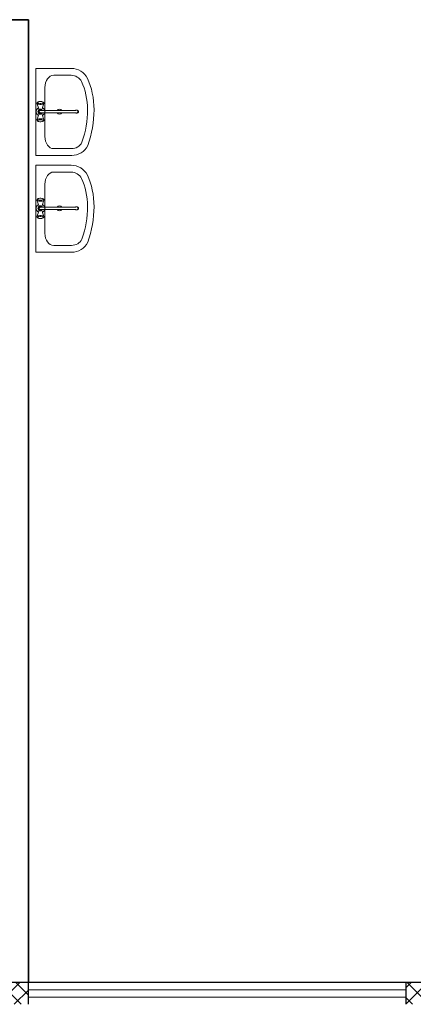
# Model space of a CAD drawing. Units: millimetres. Extents: x -15718 to 111736, y -3341 to 81002.
# Drawn here: x 37680 to 37707, y -3274 to -3206 of the extents above; entities that cross this region are included whole.
import ezdxf

# ---------------------------------------------------------------- set-up
doc = ezdxf.new("R2010")
doc.units = ezdxf.units.MM
doc.header["$LTSCALE"] = 0.5
doc.layers.add('Furniture & Equipment', color=7, linetype='Continuous')
for name, color, linetype, lineweight in [('Отметки', 7, 'Continuous', 9), ('Размеры', 7, 'Continuous', 5), ('Стены', 7, 'Continuous', 35)]:
    doc.layers.add(name, color=color, linetype=linetype, lineweight=lineweight)

msp = doc.modelspace()

# ---------------------------------------------------------------- hatches: boundary and pattern name
at = {"layer": 'Отметки'}
h = msp.add_hatch(dxfattribs=at)
h.set_pattern_fill('ANSI37', color=256, scale=0.25, style=0)
h.set_pattern_definition([(45, (4722.825, -3697.41336), (-0.561266008, 0.561266008), []), (135, (4722.825, -3697.41336), (-0.561266008, -0.561266008), [])])
h.paths.add_polyline_path([(37680.535, -3272.398), (37648.535, -3272.398), (37648.535, -3273.898), (37680.535, -3273.898)])
h.paths.add_polyline_path([(37634.635, -3273.898), (37648.535, -3273.898), (37648.535, -3272.398), (37634.635, -3272.398)])
h.paths.add_polyline_path([(37708.535, -3272.398), (37706.535, -3272.398), (37706.535, -3273.898), (37708.535, -3273.898)])
h.paths.add_polyline_path([(37708.535, -3273.898), (37710.535, -3273.898), (37710.535, -3272.398), (37708.535, -3272.398)])

# ---------------------------------------------------------------- linework, layer by layer
at = {"layer": 'Furniture & Equipment', "linetype": 'Continuous', "lineweight": 20}
for p, q in [((37681.05, -3209.374), (37683.487, -3209.374)), ((37681.05, -3215.374), (37681.05, -3209.374)), ((37682.274, -3209.845), (37683.487, -3209.845)), ((37681.667, -3214.065), (37681.666, -3210.683)), ((37681.135, -3211.743), (37681.172, -3211.692)), ((37681.16, -3211.715), (37681.172, -3211.692)), ((37681.172, -3211.692), (37681.207, -3211.671)), ((37681.207, -3211.671), (37681.26, -3211.656)), ((37681.26, -3211.656), (37681.325, -3211.648)), ((37681.325, -3211.648), (37681.395, -3211.648)), ((37681.395, -3211.648), (37681.46, -3211.656)), ((37681.46, -3211.656), (37681.513, -3211.671)), ((37681.513, -3211.671), (37681.548, -3211.692)), ((37681.548, -3211.692), (37681.56, -3211.715)), ((37681.586, -3211.743), (37681.548, -3211.692)), ((37681.12, -3211.771), (37681.135, -3211.743)), ((37681.135, -3211.799), (37681.12, -3211.771)), ((37681.24, -3212.146), (37681.12, -3211.771)), ((37681.176, -3211.824), (37681.135, -3211.799)), ((37681.172, -3211.738), (37681.16, -3211.715)), ((37681.207, -3211.759), (37681.172, -3211.738)), ((37681.24, -3211.842), (37681.176, -3211.824)), ((37681.19, -3212.347), (37681.2, -3212.289)), ((37681.2, -3212.405), (37681.19, -3212.347)), ((37681.2, -3212.289), (37681.23, -3212.238)), ((37681.2, -3212.347), (37681.21, -3212.292)), ((37681.21, -3212.402), (37681.2, -3212.347)), ((37681.26, -3211.774), (37681.207, -3211.759)), ((37681.21, -3212.292), (37681.238, -3212.244)), ((37681.23, -3212.238), (37681.275, -3212.2)), ((37681.238, -3212.244), (37681.28, -3212.209)), ((37681.318, -3211.852), (37681.24, -3211.842)), ((37681.325, -3211.782), (37681.26, -3211.774)), ((37681.26, -3212.347), (37681.266, -3212.313)), ((37681.266, -3212.381), (37681.26, -3212.347)), ((37681.266, -3212.313), (37681.284, -3212.283)), ((37681.284, -3212.411), (37681.266, -3212.381)), ((37681.275, -3212.2), (37681.331, -3212.18)), ((37681.28, -3212.209), (37681.332, -3212.19)), ((37681.28, -3212.347), (37681.285, -3212.32)), ((37681.285, -3212.375), (37681.28, -3212.347)), ((37681.284, -3212.283), (37681.31, -3212.261)), ((37681.285, -3212.32), (37681.299, -3212.296)), ((37681.299, -3212.399), (37681.285, -3212.375)), ((37681.299, -3212.296), (37681.32, -3212.278)), ((37681.31, -3212.261), (37681.343, -3212.249)), ((37681.402, -3211.852), (37681.318, -3211.852)), ((37681.32, -3212.278), (37681.346, -3212.268)), ((37681.395, -3211.782), (37681.325, -3211.782)), ((37681.331, -3212.18), (37681.39, -3212.18)), ((37681.332, -3212.19), (37681.388, -3212.19)), ((37681.343, -3212.249), (37681.378, -3212.249)), ((37681.346, -3212.268), (37683.77, -3212.268)), ((37681.378, -3212.249), (37681.41, -3212.261)), ((37681.388, -3212.19), (37681.44, -3212.209)), ((37681.39, -3212.18), (37681.445, -3212.2)), ((37681.46, -3211.774), (37681.395, -3211.782)), ((37681.48, -3211.842), (37681.402, -3211.852)), ((37681.41, -3212.261), (37681.419, -3212.268)), ((37681.44, -3212.209), (37681.483, -3212.244)), ((37681.445, -3212.2), (37681.49, -3212.238)), ((37681.513, -3211.759), (37681.46, -3211.774)), ((37681.48, -3212.146), (37681.6, -3211.771)), ((37681.544, -3211.824), (37681.48, -3211.842)), ((37681.483, -3212.244), (37681.497, -3212.268)), ((37681.49, -3212.238), (37681.508, -3212.268)), ((37681.548, -3211.738), (37681.513, -3211.759)), ((37681.586, -3211.799), (37681.544, -3211.824)), ((37681.56, -3211.715), (37681.548, -3211.738)), ((37681.586, -3211.743), (37681.6, -3211.771)), ((37681.6, -3211.771), (37681.586, -3211.799)), ((37681.71, -3212.347), (37681.71, -3212.347)), ((37683.77, -3212.268), (37683.789, -3212.252)), ((37683.789, -3212.252), (37683.824, -3212.239)), ((37683.824, -3212.239), (37683.861, -3212.239)), ((37683.861, -3212.239), (37683.896, -3212.252)), ((37683.9, -3212.249), (37683.861, -3212.239)), ((37683.896, -3212.252), (37683.925, -3212.277)), ((37683.9, -3212.249), (37683.932, -3212.261)), ((37683.925, -3212.277), (37683.943, -3212.31)), ((37683.932, -3212.261), (37683.958, -3212.283)), ((37683.943, -3212.31), (37683.95, -3212.347)), ((37683.95, -3212.347), (37683.943, -3212.385)), ((37683.958, -3212.283), (37683.975, -3212.313)), ((37683.975, -3212.381), (37683.958, -3212.411)), ((37683.975, -3212.313), (37683.981, -3212.347)), ((37683.981, -3212.347), (37683.975, -3212.381)), ((37681.24, -3212.548), (37681.12, -3212.923)), ((37681.12, -3212.923), (37681.135, -3212.895)), ((37681.135, -3212.951), (37681.12, -3212.923)), ((37681.135, -3212.895), (37681.176, -3212.87)), ((37681.135, -3212.951), (37681.172, -3213.003)), ((37681.16, -3212.979), (37681.172, -3212.956)), ((37681.172, -3213.003), (37681.16, -3212.979)), ((37681.172, -3212.956), (37681.207, -3212.936)), ((37681.207, -3213.023), (37681.172, -3213.003)), ((37681.176, -3212.87), (37681.24, -3212.852)), ((37681.23, -3212.456), (37681.2, -3212.405)), ((37681.207, -3212.936), (37681.26, -3212.92)), ((37681.26, -3213.039), (37681.207, -3213.023)), ((37681.238, -3212.45), (37681.21, -3212.402)), ((37681.275, -3212.494), (37681.23, -3212.456)), ((37681.28, -3212.486), (37681.238, -3212.45)), ((37681.24, -3212.852), (37681.318, -3212.842)), ((37681.26, -3212.92), (37681.325, -3212.912)), ((37681.325, -3213.047), (37681.26, -3213.039)), ((37681.331, -3212.515), (37681.275, -3212.494)), ((37681.332, -3212.505), (37681.28, -3212.486)), ((37681.31, -3212.434), (37681.284, -3212.411)), ((37681.32, -3212.417), (37681.299, -3212.399)), ((37681.343, -3212.446), (37681.31, -3212.434)), ((37681.318, -3212.842), (37681.402, -3212.842)), ((37681.346, -3212.426), (37681.32, -3212.417)), ((37681.325, -3212.912), (37681.395, -3212.912)), ((37681.395, -3213.047), (37681.325, -3213.047)), ((37681.39, -3212.515), (37681.331, -3212.515)), ((37681.388, -3212.505), (37681.332, -3212.505)), ((37681.378, -3212.446), (37681.343, -3212.446)), ((37683.77, -3212.426), (37681.346, -3212.426)), ((37681.41, -3212.434), (37681.378, -3212.446)), ((37681.44, -3212.486), (37681.388, -3212.505)), ((37681.445, -3212.494), (37681.39, -3212.515)), ((37681.395, -3212.912), (37681.46, -3212.92)), ((37681.46, -3213.039), (37681.395, -3213.047)), ((37681.402, -3212.842), (37681.48, -3212.852)), ((37681.419, -3212.426), (37681.41, -3212.434)), ((37681.483, -3212.45), (37681.44, -3212.486)), ((37681.49, -3212.456), (37681.445, -3212.494)), ((37681.46, -3212.92), (37681.513, -3212.936)), ((37681.513, -3213.023), (37681.46, -3213.039)), ((37681.48, -3212.548), (37681.6, -3212.923)), ((37681.48, -3212.852), (37681.544, -3212.87)), ((37681.497, -3212.426), (37681.483, -3212.45)), ((37681.508, -3212.426), (37681.49, -3212.456)), ((37681.513, -3212.936), (37681.548, -3212.956)), ((37681.548, -3213.003), (37681.513, -3213.023)), ((37681.544, -3212.87), (37681.586, -3212.895)), ((37681.586, -3212.951), (37681.548, -3213.003)), ((37681.548, -3212.956), (37681.56, -3212.979)), ((37681.56, -3212.979), (37681.548, -3213.003)), ((37681.586, -3212.895), (37681.6, -3212.923)), ((37681.6, -3212.923), (37681.586, -3212.951)), ((37683.789, -3212.442), (37683.77, -3212.426)), ((37683.824, -3212.456), (37683.789, -3212.442)), ((37683.861, -3212.456), (37683.824, -3212.456)), ((37683.896, -3212.442), (37683.861, -3212.456)), ((37683.9, -3212.446), (37683.861, -3212.456)), ((37683.925, -3212.418), (37683.896, -3212.442)), ((37683.932, -3212.434), (37683.9, -3212.446)), ((37683.943, -3212.385), (37683.925, -3212.418)), ((37683.958, -3212.411), (37683.932, -3212.434)), ((37682.274, -3214.903), (37683.512, -3214.903)), ((37681.05, -3215.374), (37683.522, -3215.374)), ((37681.05, -3216.046), (37683.487, -3216.046)), ((37681.05, -3222.046), (37681.05, -3216.046)), ((37682.274, -3216.517), (37683.487, -3216.517)), ((37681.667, -3220.737), (37681.666, -3217.355)), ((37681.12, -3218.443), (37681.135, -3218.415)), ((37681.135, -3218.471), (37681.12, -3218.443)), ((37681.24, -3218.818), (37681.12, -3218.443)), ((37681.135, -3218.415), (37681.172, -3218.363)), ((37681.176, -3218.496), (37681.135, -3218.471)), ((37681.16, -3218.387), (37681.172, -3218.363)), ((37681.172, -3218.41), (37681.16, -3218.387)), ((37681.172, -3218.363), (37681.207, -3218.343)), ((37681.207, -3218.431), (37681.172, -3218.41)), ((37681.207, -3218.343), (37681.26, -3218.328)), ((37681.26, -3218.446), (37681.207, -3218.431)), ((37681.26, -3218.328), (37681.325, -3218.319)), ((37681.325, -3218.454), (37681.26, -3218.446)), ((37681.325, -3218.319), (37681.395, -3218.319)), ((37681.395, -3218.454), (37681.325, -3218.454)), ((37681.395, -3218.319), (37681.46, -3218.328)), ((37681.46, -3218.446), (37681.395, -3218.454)), ((37681.46, -3218.328), (37681.513, -3218.343)), ((37681.513, -3218.431), (37681.46, -3218.446)), ((37681.48, -3218.818), (37681.6, -3218.443)), ((37681.513, -3218.343), (37681.548, -3218.363)), ((37681.548, -3218.41), (37681.513, -3218.431)), ((37681.586, -3218.471), (37681.544, -3218.496)), ((37681.548, -3218.363), (37681.56, -3218.387)), ((37681.586, -3218.415), (37681.548, -3218.363)), ((37681.56, -3218.387), (37681.548, -3218.41)), ((37681.586, -3218.415), (37681.6, -3218.443)), ((37681.6, -3218.443), (37681.586, -3218.471)), ((37681.24, -3218.514), (37681.176, -3218.496)), ((37681.19, -3219.019), (37681.2, -3218.961)), ((37681.2, -3219.077), (37681.19, -3219.019)), ((37681.2, -3218.961), (37681.23, -3218.91)), ((37681.2, -3219.019), (37681.21, -3218.964)), ((37681.21, -3219.074), (37681.2, -3219.019)), ((37681.23, -3219.128), (37681.2, -3219.077)), ((37681.21, -3218.964), (37681.238, -3218.916)), ((37681.238, -3219.122), (37681.21, -3219.074)), ((37681.23, -3218.91), (37681.275, -3218.872)), ((37681.275, -3219.166), (37681.23, -3219.128)), ((37681.238, -3218.916), (37681.28, -3218.88)), ((37681.28, -3219.158), (37681.238, -3219.122)), ((37681.318, -3218.524), (37681.24, -3218.514)), ((37681.26, -3219.019), (37681.266, -3218.985)), ((37681.266, -3219.053), (37681.26, -3219.019)), ((37681.266, -3218.985), (37681.284, -3218.955)), ((37681.284, -3219.083), (37681.266, -3219.053)), ((37681.275, -3218.872), (37681.331, -3218.852)), ((37681.331, -3219.186), (37681.275, -3219.166)), ((37681.28, -3218.88), (37681.332, -3218.861)), ((37681.28, -3219.019), (37681.285, -3218.992)), ((37681.285, -3219.046), (37681.28, -3219.019)), ((37681.332, -3219.177), (37681.28, -3219.158)), ((37681.284, -3218.955), (37681.31, -3218.932)), ((37681.31, -3219.106), (37681.284, -3219.083)), ((37681.285, -3218.992), (37681.299, -3218.968)), ((37681.299, -3219.07), (37681.285, -3219.046)), ((37681.299, -3218.968), (37681.32, -3218.95)), ((37681.32, -3219.088), (37681.299, -3219.07)), ((37681.31, -3218.932), (37681.343, -3218.921)), ((37681.343, -3219.118), (37681.31, -3219.106)), ((37681.402, -3218.524), (37681.318, -3218.524)), ((37681.32, -3218.95), (37681.346, -3218.94)), ((37681.346, -3219.098), (37681.32, -3219.088)), ((37681.331, -3218.852), (37681.39, -3218.852)), ((37681.332, -3218.861), (37681.388, -3218.861)), ((37681.343, -3218.921), (37681.378, -3218.921)), ((37681.378, -3219.118), (37681.343, -3219.118)), ((37681.346, -3218.94), (37683.77, -3218.94)), ((37683.77, -3219.098), (37681.346, -3219.098)), ((37681.378, -3218.921), (37681.41, -3218.932)), ((37681.41, -3219.106), (37681.378, -3219.118)), ((37681.388, -3218.861), (37681.44, -3218.88)), ((37681.44, -3219.158), (37681.388, -3219.177)), ((37681.39, -3218.852), (37681.445, -3218.872)), ((37681.445, -3219.166), (37681.39, -3219.186)), ((37681.48, -3218.514), (37681.402, -3218.524)), ((37681.41, -3218.932), (37681.419, -3218.94)), ((37681.419, -3219.098), (37681.41, -3219.106)), ((37681.44, -3218.88), (37681.483, -3218.916)), ((37681.483, -3219.122), (37681.44, -3219.158)), ((37681.445, -3218.872), (37681.49, -3218.91)), ((37681.49, -3219.128), (37681.445, -3219.166)), ((37681.544, -3218.496), (37681.48, -3218.514)), ((37681.483, -3218.916), (37681.497, -3218.94)), ((37681.497, -3219.098), (37681.483, -3219.122)), ((37681.49, -3218.91), (37681.508, -3218.94)), ((37681.508, -3219.098), (37681.49, -3219.128)), ((37681.71, -3219.019), (37681.71, -3219.019)), ((37683.77, -3218.94), (37683.789, -3218.924)), ((37683.789, -3219.114), (37683.77, -3219.098)), ((37683.789, -3218.924), (37683.824, -3218.911)), ((37683.824, -3219.127), (37683.789, -3219.114)), ((37683.824, -3218.911), (37683.861, -3218.911)), ((37683.861, -3219.127), (37683.824, -3219.127)), ((37683.861, -3218.911), (37683.896, -3218.924)), ((37683.9, -3218.921), (37683.861, -3218.911)), ((37683.896, -3219.114), (37683.861, -3219.127)), ((37683.9, -3219.118), (37683.861, -3219.127)), ((37683.896, -3218.924), (37683.925, -3218.948)), ((37683.925, -3219.09), (37683.896, -3219.114)), ((37683.9, -3218.921), (37683.932, -3218.932)), ((37683.932, -3219.106), (37683.9, -3219.118)), ((37683.925, -3218.948), (37683.943, -3218.981)), ((37683.943, -3219.057), (37683.925, -3219.09)), ((37683.932, -3218.932), (37683.958, -3218.955)), ((37683.958, -3219.083), (37683.932, -3219.106)), ((37683.943, -3218.981), (37683.95, -3219.019)), ((37683.95, -3219.019), (37683.943, -3219.057)), ((37683.958, -3218.955), (37683.975, -3218.985)), ((37683.975, -3219.053), (37683.958, -3219.083)), ((37683.975, -3218.985), (37683.981, -3219.019)), ((37683.981, -3219.019), (37683.975, -3219.053)), ((37681.24, -3219.22), (37681.12, -3219.595)), ((37681.12, -3219.595), (37681.135, -3219.567)), ((37681.135, -3219.623), (37681.12, -3219.595)), ((37681.135, -3219.567), (37681.176, -3219.542)), ((37681.135, -3219.623), (37681.172, -3219.675)), ((37681.16, -3219.651), (37681.172, -3219.628)), ((37681.172, -3219.675), (37681.16, -3219.651)), ((37681.172, -3219.628), (37681.207, -3219.607)), ((37681.207, -3219.695), (37681.172, -3219.675)), ((37681.176, -3219.542), (37681.24, -3219.524)), ((37681.207, -3219.607), (37681.26, -3219.592)), ((37681.26, -3219.711), (37681.207, -3219.695)), ((37681.24, -3219.524), (37681.318, -3219.514)), ((37681.26, -3219.592), (37681.325, -3219.584)), ((37681.325, -3219.719), (37681.26, -3219.711)), ((37681.318, -3219.514), (37681.402, -3219.514)), ((37681.325, -3219.584), (37681.395, -3219.584)), ((37681.395, -3219.719), (37681.325, -3219.719)), ((37681.39, -3219.186), (37681.331, -3219.186)), ((37681.388, -3219.177), (37681.332, -3219.177)), ((37681.395, -3219.584), (37681.46, -3219.592)), ((37681.46, -3219.711), (37681.395, -3219.719)), ((37681.402, -3219.514), (37681.48, -3219.524)), ((37681.46, -3219.592), (37681.513, -3219.607)), ((37681.513, -3219.695), (37681.46, -3219.711)), ((37681.48, -3219.22), (37681.6, -3219.595)), ((37681.48, -3219.524), (37681.544, -3219.542)), ((37681.513, -3219.607), (37681.548, -3219.628)), ((37681.548, -3219.675), (37681.513, -3219.695)), ((37681.544, -3219.542), (37681.586, -3219.567)), ((37681.586, -3219.623), (37681.548, -3219.675)), ((37681.548, -3219.628), (37681.56, -3219.651)), ((37681.56, -3219.651), (37681.548, -3219.675)), ((37681.586, -3219.567), (37681.6, -3219.595)), ((37681.6, -3219.595), (37681.586, -3219.623)), ((37682.274, -3221.575), (37683.512, -3221.575)), ((37681.05, -3222.046), (37683.522, -3222.046))]:
    msp.add_line(p, q, dxfattribs=at)
for centre, radius, start, end in [((37681.36, -3212.347), 0.3, 117.97653, 242.02347), ((37681.36, -3212.347), 0.3, 15.22531, 62.02347), ((37682.67, -3212.347), 0.175, 26.75638, 153.24362), ((37681.36, -3212.347), 0.3, 297.97653, 344.77469), ((37682.67, -3212.347), 0.175, 206.75638, 333.24362), ((37681.36, -3219.019), 0.3, 117.97653, 242.02347), ((37681.36, -3219.019), 0.3, 15.22531, 62.02347), ((37681.36, -3219.019), 0.3, 297.97653, 344.77469), ((37682.67, -3219.019), 0.175, 26.75638, 153.24362), ((37682.67, -3219.019), 0.175, 206.75638, 333.24362)]:
    msp.add_arc(centre, radius, start, end, dxfattribs=at)
at = {"layer": 'Furniture & Equipment', "linetype": 'Continuous', "lineweight": 20, "extrusion": (0, 0, -1)}
for centre, major_axis, ratio, start_param, end_param in [((37683.487, -3210.683), (0, -1.309), 0.965822, 3.141593, 4.215414), ((37682.274, -3210.683), (0, 0.838), 0.724906, 4.712389, 6.283185), ((37683.487, -3210.683), (0, -0.838), 0.965822, 3.141593, 4.215414), ((37681.982, -3213.206), (0.953, 4.055), 0.601603, 0.635825, 1.742582), ((37681.982, -3213.206), (1.059, 4.54), 0.634443, 0.668342, 1.752936), ((37682.274, -3214.065), (0, 0.838), 0.724906, 3.141593, 4.712389), ((37683.512, -3214.065), (0, -0.838), 0.965822, 5.209364, 6.283185), ((37683.512, -3214.065), (0, -1.309), 0.965822, 5.209364, 6.283185), ((37683.487, -3217.355), (0, -1.309), 0.965822, 3.141593, 4.215414), ((37682.274, -3217.355), (0, 0.838), 0.724906, 4.712389, 6.283185), ((37683.487, -3217.355), (0, -0.838), 0.965822, 3.141593, 4.215414), ((37681.982, -3219.878), (0.953, 4.055), 0.601603, 0.635825, 1.742582), ((37681.982, -3219.878), (1.059, 4.54), 0.634443, 0.668342, 1.752936), ((37682.274, -3220.737), (0, 0.838), 0.724906, 3.141593, 4.712389), ((37683.512, -3220.737), (0, -0.838), 0.965822, 5.209364, 6.283185), ((37683.512, -3220.737), (0, -1.309), 0.965822, 5.209364, 6.283185)]:
    msp.add_ellipse(centre, major_axis=major_axis, ratio=ratio, start_param=start_param, end_param=end_param, dxfattribs=at)
at = {"layer": 'Размеры', "color": 5, "lineweight": 30}
for p, q in [((37889.535, -3272.398), (37634.635, -3272.398)), ((37680.535, -3273.898), (37680.535, -3272.398)), ((37706.535, -3273.898), (37706.535, -3272.398))]:
    msp.add_line(p, q, dxfattribs=at)
at = {"layer": 'Размеры', "color": 4}
for p, q in [((37680.535, -3272.898), (37706.535, -3272.898)), ((37680.535, -3273.398), (37706.535, -3273.398))]:
    msp.add_line(p, q, dxfattribs=at)
at = {"layer": 'Стены'}
for p, q in [((37679.335, -3206.011), (37680.535, -3206.011)), ((37680.535, -3206.011), (37680.535, -3206.413)), ((37680.535, -3206.413), (37680.535, -3272.398))]:
    msp.add_line(p, q, dxfattribs=at)

doc.saveas('drawing.dxf')
